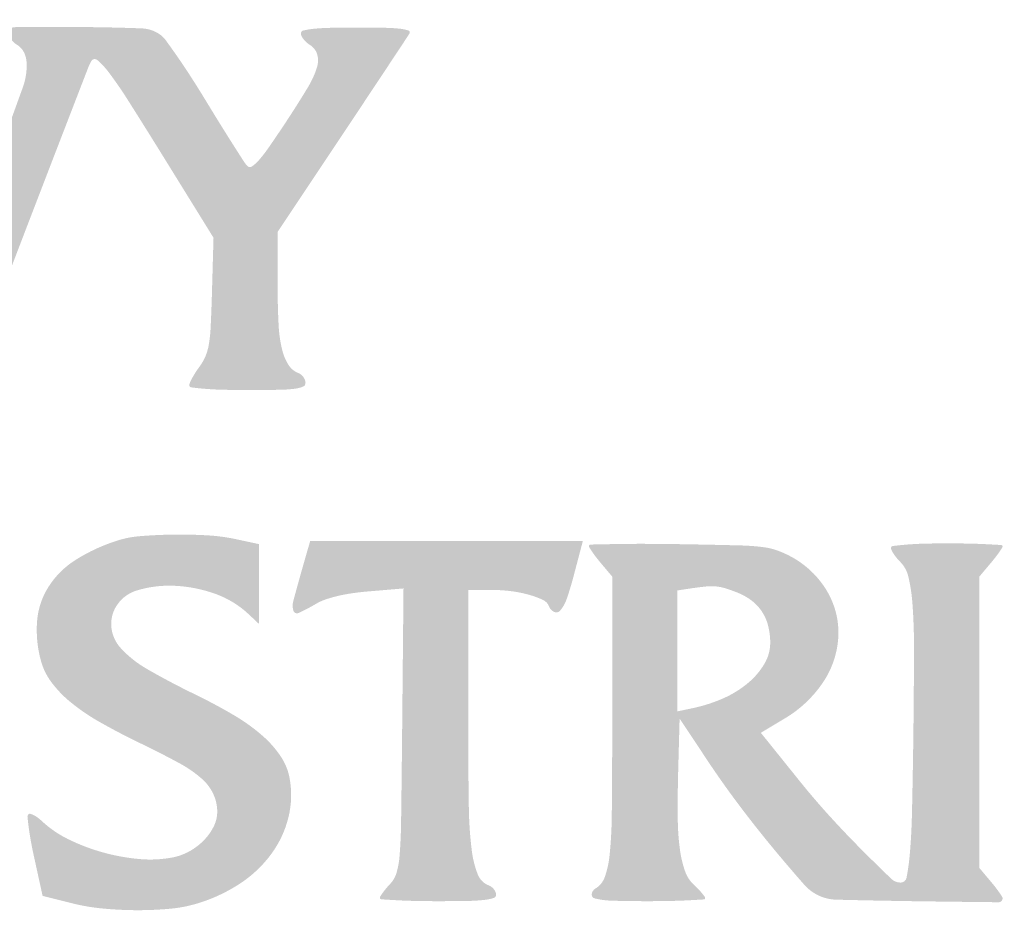
# Model space of a CAD drawing. Units: millimetres. Extents: x 68 to 2296, y 68 to 1643.
# Drawn here: x 1399 to 1444, y 286 to 326 of the extents above; entities that cross this region are included whole.
import ezdxf
from ezdxf.enums import TextEntityAlignment as Align

# ---------------------------------------------------------------- set-up
doc = ezdxf.new("R2010")
doc.units = ezdxf.units.MM
doc.header["$LTSCALE"] = 80
doc.layers.get('0').update_dxf_attribs({"linetype": 'CONTINUOUS', "lineweight": 30})
doc.styles.add('HY견고딕', font='txt')
doc.styles.add('ROMANS', font='romans.shx', dxfattribs={"width": 0.7, "height": 3.5, "bigfont": 'whgtxt.shx'})

# ---------------------------------------------------------------- blocks, each defined once
blk = doc.blocks.new('hico_ci')
at = {"true_color": 0x0e4194}
h = blk.add_hatch(color=154, dxfattribs=at)
edge = h.paths.add_edge_path()
edge.add_arc((132.1079649643144, 36.95716846438489), 94.54450745819587, 200.1882355110228, 200.6097027899988)
edge.add_arc((45.78478371272132, 4.493729072743278), 2.318879140847764, 200.6096135659457, 206.7023861002772)
edge.add_arc((44.20220191584775, 3.697690040898095), 0.5473703816216638, 206.7023178713632, 223.2209042600799)
edge.add_arc((44.3758468591484, 3.860872139775296), 0.7856579468190779, 223.2208713308106, 235.8201104756812)
edge.add_line((43.93446969052371, 3.210914753159201), (44.10047440927377, 3.09818308753421))
edge.add_line((44.10047440927377, 3.098183087534196), (44.12513297489875, 3.162672981284189))
edge.add_arc((1337.272430551576, -491.2885994530848), 1384.453680713743, 159.033987420241, 159.0750111979346, ccw=False)
edge.add_arc((303.553439462818, -95.18399231305986), 277.442473754112, 158.8990860196853, 159.0340748606078, ccw=False)
edge.add_arc((781.4660958045154, -279.604046467192), 789.7034067421581, 158.8630941852328, 158.8990759344715, ccw=False)
edge.add_arc((45.20620392632526, 5.039994567450094), 0.3360280869372434, 150.8606921481999, 158.8630339513951, ccw=False)
edge.add_arc((44.9337957672372, 5.191859847662187), 0.02414787199626789, 48.854937245199494, 150.8606256170304, ccw=False)
edge.add_arc((44.63228029867577, 4.846774432524498), 0.4824005550464051, 37.00436745067731, 48.85493759772032, ccw=False)
edge.add_arc((43.06125812002864, 3.662735610389404), 2.449647010914124, 32.3784935466025, 37.004384845679624, ccw=False)
edge.add_arc((13.08207872349533, -15.34688129430663), 37.94776994935672, 31.75240806415968, 32.37853478491451, ccw=False)
edge.add_line((45.35021004989869, 4.623119828159204), (45.65248064677371, 4.134701781284193))
edge.add_line((45.65248064677371, 4.134701781284193), (45.64264719052375, 3.788733343784202))
edge.add_arc((35.69250637343777, 4.071549995864117), 9.954159308476742, 357.22599248553587, 358.37189852664415, ccw=False)
edge.add_arc((44.7667068477478, 3.631873245494248), 0.8693131406663075, 350.38374190161073, 357.2260329042178, ccw=False)
edge.add_arc((45.31197649154262, 3.539488208687743), 0.3162724735636076, 337.40600294454936, 350.3838172109891, ccw=False)
edge.add_arc((45.33727509718665, 3.528960294810929), 0.2888707141660825, 323.5155595096236, 337.4060451424199, ccw=False)
edge.add_arc((46.13875243293694, 2.936235779311431), 0.7079684258137104, 143.5156087017882, 146.9549307286543)
edge.add_arc((46.00180893448618, 3.025321767620781), 0.5445981865390941, 146.9549847394546, 151.1419236230352)
edge.add_arc((45.9507606593092, 3.0534531341942), 0.4863118229209429, 151.1419153613896, 155.0452139613581)
edge.add_arc((45.54480345408786, 3.242364183412548), 0.03855224793913702, 155.0451666194361, 179.9999149208995)
edge.add_arc((45.51957446994567, 3.242364240987456), 0.01332326379690585, 180.0000014117325, 262.7054259490987)
edge.add_arc((45.74826840584382, 5.028946384232896), 1.814483076495388, 262.7054431787639, 265.2417092036205)
edge.add_arc((45.75067334133985, 5.057842856930051), 1.84347945297472, 265.2417211751437, 268.6491938561111)
edge.add_arc((45.85781458320969, 9.60154343042791), 6.388443055393773, 268.649202477793, 269.999992133938)
edge.add_arc((45.85781933852462, 16.01188568947912), 12.79878531444616, 269.9999747857818, 270.8658244862933)
edge.add_arc((46.03791973595702, 4.094654721998907), 0.8801935316296117, 270.8658508460314, 276.9845026960488)
edge.add_arc((46.12085605182534, 3.417678966627278), 0.1981564315750683, 276.984500662101, 291.6605455188003)
edge.add_arc((46.18499925545569, 3.256170584790127), 0.0243769506930646, 291.6605322105755, 359.999984414629)
edge.add_arc((46.15922463877143, 3.256170551364121), 0.05015156737733412, 3.061210086692634e-05, 20.67270649960754)
edge.add_arc((46.13574814387596, 3.247312527643828), 0.07524360589110993, 20.67254501284441, 35.92663871460454)
edge.add_arc((46.13329330592819, 3.245533599281003), 0.07827524166226099, 35.92674662879243, 50.88693327793784)
edge.add_arc((46.14442959621726, 3.2592304870726), 0.06062243178463704, 50.88689211500746, 69.00630667264015)
edge.add_arc((46.20980962260199, 3.429608006489943), 0.1218687925876571, 212.1384567153775, 249.0064205199728, ccw=False)
edge.add_arc((46.36765985943293, 3.528775374964212), 0.3082846294622241, 193.6948205640382, 212.1385196232114, ccw=False)
edge.add_arc((46.83893841742645, 3.643615803296157), 0.793353493855613, 183.0326864950849, 193.6948369209313, ccw=False)
edge.add_arc((50.37486664821415, 3.830944196038715), 4.334240442065791, 180.0000231636409, 183.0326263577301, ccw=False)
edge.add_line((46.04062620614872, 3.830942443784195), (46.04062620614872, 4.170327887534199))
edge.add_line((46.04062620614872, 4.170327887534199), (46.42917054989869, 4.753432881284184))
edge.add_arc((-157.486403498905, 140.6299458926961), 245.03874821708, 326.3230070088644, 326.3864907309407)
edge.add_arc((-68.99402403055194, 81.80573623173339), 138.7787422590411, 326.3864678629035, 326.4836414991348)
edge.add_arc((-256.5471615952829, 206.0216233255534), 363.7359960137787, 326.483621602375, 326.5157072386925)
edge.add_arc((46.27724363971276, 5.705887091365526), 0.6533407010062898, 326.5156771509078, 329.2352655550059)
edge.add_arc((46.82841956932054, 5.377779927696835), 0.0118976277490334, 329.235273549456, 431.5477037732217)
edge.add_arc((46.75921799081021, 5.170384823784531), 0.2305333695551648, 71.54768012605984, 83.6958294143861)
edge.add_arc((46.67529783841428, 4.410747385036998), 0.9947922460656005, 83.69586206600928, 89.03028151569131)
edge.add_arc((46.52040657085598, -4.740386607573967), 10.14723698260916, 89.03030667003152, 89.99997465641202)
edge.add_arc((46.52041874210005, -2.999137714919669), 8.40598808995737, 90.00005236666033, 91.13129105022462)
edge.add_arc((46.37765239538766, 4.230515641429179), 1.174925243963037, 91.13128767695338, 95.96243963544524)
edge.add_arc((46.30771957630697, 4.900104989681211), 0.501693861393025, 95.96244964490249, 102.9526581460876)
edge.add_arc((46.1993161650978, 5.371428249999809), 0.01806495894909062, 102.9527118820065, 179.9999701566424)
edge.add_arc((46.21586833795186, 5.371428244924218), 0.03461713180314822, 179.9999760254981, 207.6717346335552)
edge.add_arc((46.29248474158675, 5.411604616251054), 0.1211284843468114, 207.6717608275902, 218.5653319913081)
edge.add_arc((46.31682300691676, 5.431009095184848), 0.1522554013462047, 218.565213217348, 228.5222214774902)
edge.add_arc((46.32345410354839, 5.438510031693696), 0.1622671689747315, 228.5222180208613, 238.0148218830305)
edge.add_arc((46.18544813040478, 5.217527355713628), 0.09826880110742828, 15.853476224988185, 58.0147496194013, ccw=False)
edge.add_arc((46.15015161917592, 5.207503856682138), 0.1349609560968159, -17.404143307740412, 15.853477166486584, ccw=False)
edge.add_arc((45.75405424374333, 5.331664394462493), 0.550062112402688, 328.89813279942973, 342.5958877716982, ccw=False)
edge.add_arc((41.0774883983695, 8.152949824886846), 6.01173947252185, 326.52714854614106, 328.8981924893033, ccw=False)
edge.add_arc((38.28605996617409, 9.998639162948564), 9.358176656244073, 325.3707785647247, 326.5272267632769, ccw=False)
edge.add_arc((45.26294439036866, 5.180353612520292), 0.8792149324237845, 318.8141346321222, 325.3708784681751, ccw=False)
edge.add_arc((45.76875373447808, 4.737771319374431), 0.2071121286841678, 303.7622210140712, 318.8141448582793, ccw=False)
edge.add_arc((45.87245911442989, 4.582636915586704), 0.0205069597591904, 222.3709747438593, 303.76218499840076, ccw=False)
edge.add_arc((46.00979874368102, 4.707917766272345), 0.2064033430251445, 212.8269063179241, 222.370987487356, ccw=False)
edge.add_arc((61.00175303634154, 14.3795698467452), 18.04735476045046, 212.434853220966, 212.8269851532973, ccw=False)
edge.add_arc((56.17931414268156, 11.3150527336667), 12.33358349977857, 211.7544584205613, 212.434901098704, ccw=False)
edge.add_arc((62.33223856725203, 15.12327822683564), 19.56967777646867, 211.272990625609, 211.7545036481391, ccw=False)
edge.add_arc((40.10387693321326, 1.622556480628106), 6.437427956437631, 31.27309768941996, 32.74855821877885)
edge.add_arc((41.82336968728009, 2.728506242404961), 4.39297687929094, 32.74860179929287, 34.71334053760263)
edge.add_arc((41.38226371241831, 2.422922035018161), 4.929592373712445, 34.7133020941437, 36.17249128912231)
edge.add_arc((45.24642584698148, 5.248213300430393), 0.1427333057425148, 36.17244341934544, 54.99157321279886)
edge.add_arc((45.21102859811742, 5.197676770459992), 0.204433436119924, 54.99154758375816, 87.91295887480322)
edge.add_arc((44.75060552227137, -7.436580230455164), 12.8470771222302, 87.9129264522715, 89.60678803478808)
edge.add_arc((44.69357575306253, -15.74753521896609), 21.15822777756022, 89.60680945233904, 90.6683780630641)
edge.add_arc((44.44720346729156, 5.371428265795402), 0.0378272611428047, 90.66837972951659, 180.0000096729671)
edge.add_arc((44.44399333795189, 5.371428244924118), 0.03461713180314822, 179.9999760253143, 207.6717346333513)
edge.add_arc((44.52060974158672, 5.411604616251338), 0.1211284843469455, 207.6717608277112, 218.5653319914306)
edge.add_arc((44.54494800691674, 5.431009095184521), 0.1522554013459543, 218.5652132172642, 228.522221477409)
edge.add_arc((44.55157910354836, 5.43851003169371), 0.1622671689747415, 228.5222180208644, 238.0148218830323)
edge.add_arc((44.41015950161261, 5.21206095510081), 0.1047135196554334, 40.55993626674223, 58.014842929116696, ccw=False)
edge.add_arc((44.39891378197859, 5.202435900095566), 0.1195158131918783, 24.752600057285918, 40.559914271667424, ccw=False)
edge.add_arc((44.37703651634905, 5.192349129583235), 0.1436064273557826, 10.46027851372429, 24.75260336032028, ccw=False)
edge.add_arc((44.30406021345414, 5.178876238149414), 0.2178159926946554, 3.0252942792685644e-05, 10.460241431879126, ccw=False)
edge.add_arc((44.12912438110607, 5.178876013800902), 0.3927518250428408, -19.84899671478911, 4.950657648805645e-05, ccw=False)
edge.add_arc((-31.99063414709804, 32.65721548789294), 81.32035390644363, 339.6958554222096, 340.15101249625184, ccw=False)
edge.add_arc((-152.2123212760506, 77.13847090923606), 209.5070776339437, 339.51067131413276, 339.6958512332196, ccw=False)
edge.add_arc((44.02389957183021, 3.810409514610413), 0.0180350552154445, 223.9649963775502, 339.5107721092743, ccw=False)
edge.add_arc((44.12717829557283, 3.910022686179445), 0.1615247019776433, 199.8566851115816, 223.9649789655466, ccw=False)
edge.add_arc((457.7358924699035, 153.2812039787223), 439.9159086956711, 199.7584240313067, 199.8567435829201, ccw=False)
edge.add_arc((383.8484512224013, 126.740797747835), 361.4063733704898, 199.6397311092008, 199.7584479537344, ccw=False)
edge.add_arc((43.69219462188704, 5.350751764634424), 0.2390684157383041, 179.9999915159946, 199.6397503395974, ccw=False)
edge.add_arc((43.40665841874625, 5.350751816684593), 0.04646778740249445, 359.9999794697112, 400.996992898591)
edge.add_arc((43.40171138647418, 5.346451909053116), 0.0530223532874127, 40.9969716145123, 78.14244670832525)
edge.add_arc((43.3432821196551, 5.06816434584951), 0.3373776716037687, 78.14241909449704, 89.04719485207526)
edge.add_arc((43.1859470855515, -4.391253111186458), 9.798103486224235, 89.04711108661097, 90.00004899972866)
edge.add_arc((43.18593813109413, -0.1984372163442316), 5.60528759137846, 89.99999412194242, 91.38653506936927)
edge.add_arc((43.06572543299274, 4.768113381407915), 0.6372823646488246, 91.38647373330987, 98.25074664740741)
edge.add_arc((43.0008300126251, 5.21564766020262), 0.1850674309270855, 98.25072105913017, 111.9206152490048)
edge.add_arc((42.9394781378561, 5.368106661727992), 0.02072693170738782, 111.9205644417285, 180.0000582407918)
edge.add_arc((42.96878405047829, 5.368106587204338), 0.05003284432959289, 179.9999387854575, 200.4445887973922)
edge.add_arc((43.04610042443403, 5.396928943320447), 0.1325467819022257, 200.4446469037129, 210.3243362619067)
edge.add_arc((43.06289037532639, 5.406749869899571), 0.1519980813404061, 210.3243695787932, 219.6991440053872)
edge.add_arc((43.04508787642806, 5.391970548871086), 0.1288602919673301, 219.6991949905896, 230.3098902039136)
edge.add_arc((42.81462604966151, 5.114280620970348), 0.2320058184588135, 28.308733836743272, 50.309858280364324, ccw=False)
edge.add_arc((41.61459703942666, 4.467895362482892), 1.59504783094234, 23.00707723040921, 28.308741137529125, ccw=False)
edge.add_arc((37.75137912011439, 2.827495024202022), 5.792114182803697, 20.49119168234722, 23.007062887588972, ccw=False)
edge.add_arc((-56.15093394162307, -32.26472938706797), 106.0373565261459, 20.188232649884696, 20.491212555445827, ccw=False)
h = blk.add_hatch(color=154, dxfattribs=at)
edge = h.paths.add_edge_path()
edge.add_arc((45.55956052234916, 2.26677269380194), 1.218666179219028, 230.3769247678084, 240.301450214209)
edge.add_arc((46.9532277614129, 4.71028684838717), 4.031684095423581, 240.3015324199604, 244.3723131736234)
edge.add_arc((42.93295746803761, -3.670265928489485), 5.263273574077256, 61.40041647314558, 64.37229656279129, ccw=False)
edge.add_arc((45.11351752669742, 0.3292346624126026), 0.7079637990953815, 48.35447306235051, 61.40036398733929, ccw=False)
edge.add_arc((45.39868373257798, 0.6499115345262538), 0.2788327919601353, 25.08761900469841, 48.35446848927228, ccw=False)
edge.add_arc((45.42283144536157, 0.6612166306634606), 0.2521697607872237, -3.0390456799977983e-05, 25.087651246077087, ccw=False)
edge.add_arc((45.47564823734746, 0.6612164808789487), 0.1993529688012934, -26.46265031171731, 4.607234075137967e-06, ccw=False)
edge.add_arc((45.35485015597828, 0.7213463486972245), 0.3342891665623693, 315.56773501733056, 333.5372799872615, ccw=False)
edge.add_arc((45.32282370844371, 0.7527443056418548), 0.3791391949010637, 298.7249744455548, 315.5677358087229, ccw=False)
edge.add_arc((45.33950109139738, 0.7223134086537755), 0.3444379759943719, 280.6251892599612, 298.72501687852747, ccw=False)
edge.add_arc((45.26931561375545, 1.096429081332602), 0.7250802461311421, 264.91720660235717, 280.62529671430474, ccw=False)
edge.add_arc((45.31471226378665, 1.606822344655257), 1.237488422372666, 254.3911400809552, 264.9172177307122, ccw=False)
edge.add_arc((45.30986343304824, 1.589461252562089), 1.219462921646261, 243.8046244883646, 254.3910782080718, ccw=False)
edge.add_arc((45.06149663252859, 1.084608606452093), 0.6568242615068679, 226.9820811943741, 243.8045550922391, ccw=False)
edge.add_arc((44.4120704179735, 0.3886206162537178), 0.2950967912342491, 46.98210213111498, 53.43533863153606)
edge.add_arc((44.48955288699767, 0.4930853335773406), 0.1650336905039319, 53.43535142651541, 63.40654219817712)
edge.add_arc((44.51815953556735, 0.550227815531855), 0.1011306108730529, 63.40653486834858, 75.63055803225794)
edge.add_arc((44.54033733835917, 0.6367963378747561), 0.01176638985979957, 75.63051731784168, 134.9998538388813)
edge.add_arc((44.54546957057306, 0.6316642062144098), 0.01902439115985996, 135.0001237391211, 185.8871988709507)
edge.add_arc((46.8495904085035, 0.8692479888639326), 2.335361777976216, 185.8871093779416, 187.5498037278344)
edge.add_arc((46.13253821971506, 0.7742139487270521), 1.612039366996002, 187.5498684530354, 190.4591918516393)
edge.add_arc((47.33356073805453, 0.9959247767935437), 2.83335455188482, 190.4591747689886, 192.3663926496737)
edge.add_line((44.56594549364871, 0.3891267250341883), (44.61807942802375, 0.1513427312842026))
edge.add_line((44.61807942802375, 0.1513427312842026), (44.79372669052373, 0.1072215531592207))
edge.add_arc((45.09803793624894, 1.318693113737837), 1.249107151675007, 255.8995274234589, 264.3260000930492)
edge.add_arc((45.19539380466381, 2.298568009672664), 2.233806586425527, 264.3259894818081, 269.7790600412507)
edge.add_arc((45.19506131876551, 2.211644925984558), 2.146882866894422, 269.7789879190841, 275.2714555008818)
edge.add_arc((45.31702287031959, 0.8897888128695257), 0.8194122631388456, 275.271396537065, 286.5449797919916)
edge.add_arc((45.2656080999447, 1.062862921278878), 0.9999617732860403, 286.5449829078553, 302.95390012024)
edge.add_arc((45.4079656747823, 0.8432647740035861), 0.7382576934546858, 302.9539039381098, 323.5531522221165)
edge.add_arc((45.49922310279163, 0.7758697143281523), 0.6248116171240137, 323.5530811757073, 346.1959790289476)
edge.add_arc((45.55767741227413, 0.7615086526941184), 0.5646190396148697, 346.1958761751769, 370.6252944976935)
edge.add_arc((45.77135292905945, 0.8015950418593007), 0.347215854105912, 10.62521998512779, 33.8212965498926)
edge.add_arc((45.53121079752333, 0.6407054121174411), 0.6362724511538553, 33.8212360231477, 48.56232940574251)
edge.add_arc((45.21766277244467, 0.2855270388898816), 1.110048812783508, 48.56229454290212, 59.37651740067485)
edge.add_arc((44.10046970591702, -1.601775642924977), 3.303227273530088, 59.37650136874344, 64.17214561111246)
edge.add_arc((47.53709311534919, 5.498416017252964), 4.58493487424059, 240.0340377767078, 244.1721767578087, ccw=False)
edge.add_arc((45.57808532861361, 2.10065530038122), 0.6628831920712492, 222.7862778824991, 240.0340489431103, ccw=False)
edge.add_arc((45.25331108941663, 1.800055391487433), 0.2203466267199806, 188.4574609886215, 222.7862561584536, ccw=False)
edge.add_arc((45.23534100314225, 1.797383461024907), 0.2021789847954377, 151.8450242705245, 188.4574830275684, ccw=False)
edge.add_arc((45.2515784937259, 1.788693597534063), 0.2205955487507558, 106.85991779507589, 151.8450657672097, ccw=False)
edge.add_arc((45.38512834147383, 1.348022262700681), 0.6810592141764761, 87.42472693787789, 106.85994384821211, ccw=False)
edge.add_arc((45.3777684294584, 1.184405119268405), 0.8448418076631699, 69.98069936234958, 87.42466888268058, ccw=False)
edge.add_arc((45.46899584555064, 1.434787717683975), 0.5783574984886842, 46.808675359635004, 69.98070626756157, ccw=False)
edge.add_line((45.86484495614872, 1.8564521312842), (45.92812620614876, 1.797045212534215))
edge.add_line((45.92812620614876, 1.797045212534201), (45.92812620614876, 2.2803142750342))
edge.add_line((45.92812620614876, 2.2803142750342), (45.78611686552375, 2.3107698250342))
edge.add_arc((45.55714103899925, 1.243092738544007), 1.091954344351803, 77.8956035570268, 86.5658168105111)
edge.add_arc((45.44676573528443, -0.5961899455392228), 2.934545861655198, 86.56580643871092, 90.71127688462441)
edge.add_arc((45.44677629289095, -0.5970428658182954), 2.935398847273209, 90.71127627577621, 94.72821576305662)
edge.add_arc((45.25541266184484, 1.716605866607892), 0.6138496885551742, 94.72821975627649, 107.5499973467125)
edge.add_arc((45.4005285867143, 1.257753631164292), 1.095102226857366, 107.5499994045228, 122.2112083005337)
edge.add_arc((45.09649657464035, 1.740338823967065), 0.5247304773130633, 122.2112046584169, 147.6274101061395)
edge.add_arc((45.03321353039047, 1.780456938777363), 0.4498024663594785, 147.6274023589266, 175.52702433632)
edge.add_arc((45.28455116799341, 1.76079644154045), 0.7019078872192528, 175.5270997877614, 195.5192158149272)
edge.add_arc((44.97934224198696, 1.676044945512601), 0.3851504017635689, 195.5193123772298, 216.6011039964898)
edge.add_arc((45.21598514203492, 1.851800014033145), 0.6799210011336414, 216.6012031902984, 230.3768291806311)
h = blk.add_hatch(color=154, dxfattribs=at)
edge = h.paths.add_edge_path()
edge.add_arc((47.32613022380292, 0.9688200186865714), 1.034749216233639, 83.11677990205698, 89.9327382407754, ccw=False)
edge.add_arc((47.36027960871223, 1.251710559775091), 0.7498049432134063, 74.43946658970168, 83.11677434830602, ccw=False)
edge.add_arc((47.41227735888941, 1.438441182012852), 0.5559697263287736, 65.00568705758172, 74.439491223223, ccw=False)
edge.add_arc((47.61819951864129, 1.880157027509512), 0.06861274829348749, 20.993649488593974, 65.00572724030991, ccw=False)
edge.add_arc((47.74255868334802, 1.927878186710018), 0.06458826852693923, 200.9936183886208, 243.8929746742004)
edge.add_arc((47.72715326955085, 1.896441711153969), 0.02958000136555075, 243.8930848989347, 319.981255550747)
edge.add_arc((47.57985107361361, 2.020125295340549), 0.2219223158082409, 319.9812114787655, 340.7989114150253)
edge.add_arc((46.08585551207005, 2.54042116951544), 1.803924381102484, 340.7989189915252, 345.247721178674)
edge.add_line((47.83031499052373, 2.08106912503419), (47.88771054989871, 2.299037875034188))
edge.add_line((47.88771054989871, 2.299037875034202), (46.23740454052376, 2.299037875034202))
edge.add_line((46.23740454052376, 2.299037875034202), (46.19705005927375, 2.158412875034202))
edge.add_arc((58.62236127867772, -1.40722087562348), 12.92679786114393, 163.9883553203337, 165.0221933533404)
edge.add_arc((46.2319113243334, 1.907646640429263), 0.1005904435129529, 165.0221437275152, 197.6860272595993)
edge.add_arc((46.1575664771625, 1.883940114670253), 0.02255740138065541, 197.685944865224, 294.903208555823)
edge.add_arc((45.65331737127798, 2.970089878777955), 1.220049977915775, 294.9032613603517, 300.5411744214711)
edge.add_arc((46.4262280998762, 1.660101868683469), 0.300956130215849, 109.13823124765091, 120.54121491405519, ccw=False)
edge.add_arc((46.57675164078051, 1.226354223738511), 0.7600795949412738, 103.42959735580388, 109.13828461293369, ccw=False)
edge.add_arc((46.63531120155278, 0.9811119108910589), 1.012216490631395, 98.41842955626902, 103.42963639164282, ccw=False)
edge.add_arc((46.71869623183244, 0.4176788450962761), 1.581786401094822, 94.83175165615762, 98.41840380122818, ccw=False)
edge.add_line((46.58546227177374, 1.9938441062842), (46.80237082177371, 2.012179581284201))
edge.add_line((46.80237082177371, 2.012179581284201), (46.79415477802371, 1.152364553159202))
edge.add_arc((-87.13773662991136, 2.432196508251423), 133.9380062041398, 359.2123234443578, 359.4525072641451, ccw=False)
edge.add_arc((43.69848079893626, 0.6334091534225195), 3.089424144431915, 355.5903242316315, 359.21226184824684, ccw=False)
edge.add_arc((46.2424046491638, 0.4372329685564154), 0.5379473855205551, 344.3514674438369, 355.5902988294234, ccw=False)
edge.add_arc((46.60525657260348, 0.3355913132784423), 0.1611284045344387, 316.7705714410968, 344.35153068836996, ccw=False)
edge.add_arc((47.22392838290068, -0.2459782870531058), 0.687975834582413, 136.7705818771465, 139.8043307861212)
edge.add_arc((47.05712538297809, -0.1050409052050867), 0.4696032484248052, 139.8042868532357, 143.843221124525)
edge.add_arc((47.0438567439017, -0.0953457426574289), 0.4531699602730515, 143.8431546737657, 147.2783523323671)
edge.add_arc((46.67970257139177, 0.1386314280283472), 0.02032636524303511, 147.2783712370788, 179.999964396277)
edge.add_arc((46.66718524486254, 0.1386314384184004), 0.007809038713788008, 179.9999835590584, 266.1926686793765)
edge.add_arc((47.21426246517234, 8.3595017439808), 8.246862507763462, 266.1927306508099, 266.8607975476995)
edge.add_arc((46.94436156293312, 3.438276506736528), 3.318241571566471, 266.8607925110659, 268.8218645884719)
edge.add_arc((47.01093605452587, 6.675168379063877), 6.555818004030213, 268.8218031444381, 270.0000231743468)
edge.add_arc((47.01094873980628, 11.02027355288817), 10.90092317785859, 269.9999472626106, 270.9641149520628)
edge.add_arc((47.17681565072064, 1.164123829538838), 1.043377884978987, 270.9640041054184, 276.3588947523394)
edge.add_arc((47.25750775965349, 0.4400498144806733), 0.3148215071149235, 276.3588666970767, 286.6029414305811)
edge.add_arc((47.34144852111319, 0.1585288216728884), 0.0210526850355532, 286.6030165488004, 359.9999666238606)
edge.add_arc((47.32025739102829, 0.1585288116038015), 0.04224381512045744, 359.9999970234305, 382.5845664063725)
edge.add_arc((47.293654175634, 0.1474633710767392), 0.07105657346416551, 22.5845645635508, 37.88451968753381)
edge.add_arc((47.2881804648793, 0.1432045448144095), 0.07799192569446171, 37.88453902883909, 52.501467557153)
edge.add_arc((47.29528108089931, 0.1524585144756827), 0.0663276767973597, 52.50158538968596, 69.00649204431943)
edge.add_arc((47.3608613171221, 0.3233579664920114), 0.1167225624337268, 201.498538151368, 249.0063547578804, ccw=False)
edge.add_arc((47.79853860034314, 0.4957501243093532), 0.5871271333347841, 187.1349319439567, 201.49848281404, ccw=False)
edge.add_arc((49.57131080339485, 0.717656401347611), 2.373733883490225, 180.8808873677545, 187.1348877711732, ccw=False)
edge.add_arc((81.93507296985626, 1.215294439548359), 34.74132176371846, 179.999954500552, 180.8809300671653, ccw=False)
edge.add_line((47.19375120614876, 1.215322028159193), (47.19375120614876, 2.003725375034207))
edge.add_line((47.19375120614876, 2.003725375034193), (47.32734495614875, 2.003568521909202))
h = blk.add_hatch(color=154, dxfattribs=at)
edge = h.paths.add_edge_path()
edge.add_arc((45.38722724211476, 0.6648731090277522), 2.675810665226012, 354.24191639871503, 359.45814000736993, ccw=False)
edge.add_arc((47.4813410671274, 0.4537077983361968), 0.5710770715029625, 340.7257891259627, 354.2419850299947, ccw=False)
edge.add_arc((47.89612977283929, 0.3086601748238849), 0.1316587247393408, 300.5663140023798, 340.7258902546594, ccw=False)
edge.add_arc((47.98552186493782, 0.1573034283405548), 0.04412469551349383, 120.5663486126706, 173.8546852629343)
edge.add_arc((47.96559491894976, 0.1594489322234551), 0.024082580771727, 173.8546528502654, 256.381481596561)
edge.add_arc((48.07571797858446, 0.6140004043256795), 0.4917834777707042, 256.3814861039922, 268.3646233874065)
edge.add_arc((48.27656124140327, 7.648550246373006), 7.529199871339229, 268.3645957853865, 270.0000187562445)
edge.add_arc((48.27656508026422, 7.193913028194132), 7.074562653160079, 269.9999888712531, 271.0918089858332)
edge.add_arc((48.34316619616743, 3.699274497364044), 3.579289535104568, 271.0918025020251, 272.9096448708873)
edge.add_arc((48.03636653090462, 9.73554268937312), 9.623349405792657, 272.9096257247426, 273.4848741430145)
edge.add_arc((48.62088180537603, 0.1372190148203742), 0.007244400772685707, 273.4848216632734, 359.9999077718829)
edge.add_arc((48.61116608591465, 0.1372189829704951), 0.01696012023411478, 6.820271747444484e-05, 36.62146225533883)
edge.add_arc((48.26484621372379, -0.1201816497112134), 0.4484604557835021, 36.62140720638597, 40.03712865149116)
edge.add_arc((48.26029913028702, -0.124001763764241), 0.4543992468289519, 40.03709332202948, 44.16171489269027)
edge.add_arc((48.09103460440645, -0.2883826296019265), 0.6903474376973242, 44.16160921156556, 47.17656837730731)
edge.add_arc((48.69764135303427, 0.3661559571605721), 0.2020608259588714, 199.6215918980043, 227.1765746019325, ccw=False)
edge.add_arc((49.108569447099, 0.5126543584010079), 0.6383218488080272, 187.9270542349266, 199.6215049801963, ccw=False)
edge.add_arc((49.94076954800312, 0.6285337293886073), 1.478551005981431, 180.5923202835118, 187.9271125357521, ccw=False)
edge.add_arc((56.23048182845145, 0.6935655450755434), 7.768599472238678, 178.446362705015, 180.592370700047, ccw=False)
edge.add_line((48.46473823739876, 0.9041937437841767), (48.47343870614873, 1.224974584409182))
edge.add_line((48.47343870614873, 1.224974584409168), (48.63960069989872, 0.9745062437841625))
edge.add_arc((53.29447161273924, 4.062573007481063), 5.586052233219645, 213.5605125808414, 216.8114862271087)
edge.add_arc((54.54132097420643, 4.995735651414492), 7.143430109706712, 216.8115520012094, 219.5150998326558)
edge.add_arc((56.29316569811107, 6.440636551050261), 9.414266639782266, 219.5151748141331, 221.3653299332798)
edge.add_arc((49.42882086692282, 0.3962810291937302), 0.2680398966900062, 221.3653844426878, 245.5045031361944)
edge.add_arc((49.4279745936297, 0.3944236273795383), 0.2659987891510082, 245.5044997673617, 268.5783011245082)
edge.add_arc((50.56346630816591, 46.14332244357649), 46.02898693818225, 268.5782061487132, 269.1754560023387)
edge.add_arc((51.53578614414914, 113.6976566529995), 113.5903181590767, 269.1754167728667, 269.4293515637519)
edge.add_arc((50.40471321897405, 0.1363840977761299), 0.02341298717471271, 269.4293304785831, 360.0000361156291)
edge.add_arc((50.40902455125854, 0.136384151829219), 0.01910165489026162, 359.9998821337857, 392.7991633664863)
edge.add_arc((49.71831317482963, -0.3087364698189674), 0.8408160659509153, 32.79926586857667, 34.95214875239591)
edge.add_arc((49.80636087251463, -0.2471944968151547), 0.7333925512587813, 34.95215935102369, 37.940766979371)
edge.add_arc((49.48031563385121, -0.5013874140967687), 1.146816712201208, 37.94080005921451, 40.07878734577986)
edge.add_line((50.35781370614876, 0.2369795031591906), (50.28750120614876, 0.3205411844091941))
edge.add_line((50.28750120614876, 0.3205411844091941), (50.28750120614876, 2.083784565659187))
edge.add_line((50.28750120614876, 2.083784565659187), (50.35781370614876, 2.16734624690919))
edge.add_arc((49.48031563385206, 2.905713164164425), 1.1468167122001, 319.9212126542197, 322.0591999407872)
edge.add_arc((49.80636087251469, 2.651520246883507), 0.7333925512587297, 322.0592330206269, 325.0478406489743)
edge.add_arc((49.71831317482906, 2.71306221988722), 0.84081606595131, 325.0478512476332, 327.200734131453)
edge.add_arc((50.4090245512586, 2.267941598239148), 0.01910165489021348, 327.2008366334638, 360.0001178661824)
edge.add_arc((50.42121964066513, 2.267941636698197), 0.006906565483632271, 6.935181966417388e-06, 86.54341228915645)
edge.add_arc((49.85651854048683, -7.081172520198891), 9.373059609889596, 86.54344487738473, 87.11067193635996)
edge.add_arc((50.15457279406735, -1.175706654903777), 3.460076993287322, 87.1106558169797, 88.91589390188042)
edge.add_arc((50.0906328569211, -4.553972584032152), 6.838947959069567, 88.91579847712842, 90.00005571926998)
edge.add_arc((50.09062617444607, -3.108036387539926), 5.393011762574109, 89.99999966318852, 91.4839396144375)
edge.add_arc((49.99919676232395, 0.4213686760733282), 1.862422655859078, 91.48398037444746, 94.76359609552706)
edge.add_arc((50.02279992144258, 0.1381718986698104), 2.14660133880453, 94.76369330488201, 96.9248260501291)
edge.add_arc((49.76548015287403, 2.25685037057174), 0.01235394672533381, 96.92485458541054, 179.9999793038535)
edge.add_arc((49.78465999354518, 2.256850359424647), 0.03153378739643063, 179.9999716380303, 207.0061193605652)
edge.add_arc((49.95613110126754, 2.344242064867302), 0.2239906681871799, 207.0060607458993, 213.3633445092785)
edge.add_arc((49.99680837552927, 2.371026219685447), 0.2726941751517902, 213.3633018325395, 219.5669191844858)
edge.add_arc((50.03747396428986, 2.404627609675345), 0.3254458909374404, 219.5668401966786, 224.9999830695843)
edge.add_arc((49.67406463708488, 2.041218502659319), 0.1884923525916478, 13.431342123355194, 44.999981904559206, ccw=False)
edge.add_arc((48.87866226143899, 1.851266782455895), 1.006261632518069, 4.29889306169872, 13.431358047185427, ccw=False)
edge.add_arc((46.37189913279531, 1.662827352802196), 3.520097506590173, -0.11136122557951467, 4.29895257896851, ccw=False)
edge.add_arc((0.3157711920287625, 1.752309410997583), 49.57631237423768, 359.25040435117364, 359.8886776847556, ccw=False)
edge.add_arc((4.662104538118115, 1.695390338046039), 45.22960634172291, 358.6598680629256, 359.25047165076325, ccw=False)
edge.add_arc((46.17030573133007, 0.7243458984988109), 3.710048376835211, 354.9738120769917, 358.65990465529205, ccw=False)
edge.add_arc((48.49782347642423, 0.5196419584213743), 1.373546171227282, 349.16207872293074, 354.9738332460988, ccw=False)
edge.add_arc((49.81115997760719, 0.2682086481510737), 0.03635827311685539, 270.0000449776454, 349.16207199383007, ccw=False)
edge.add_arc((49.81116000364193, 0.3132001485894165), 0.08134977355523713, 226.1328092185577, 270.00000176557046, ccw=False)
edge.add_arc((57.88707708756766, 8.714971580231108), 11.73511311146421, 224.8483458057036, 226.1329037305963, ccw=False)
edge.add_arc((53.794810534269, 4.644312547289985), 5.963032853384772, 222.13014119191, 224.8483546908092, ccw=False)
edge.add_arc((52.76605547018175, 3.713769985721385), 4.575860751324172, 218.8149395666074, 222.1300713180678, ccw=False)
edge.add_line((49.20066120614871, 0.8455884437841803), (48.96507768427369, 1.13843893753419))
edge.add_line((48.96507768427369, 1.13843893753419), (49.11206540302368, 1.226550906284174))
edge.add_arc((48.73683521123041, 1.852506882931422), 0.7298072221714574, 300.9406391855764, 325.8066048944234)
edge.add_arc((48.88954349358517, 1.748752397890755), 0.5451864956379889, 325.8065853943532, 356.7444727400114)
edge.add_arc((48.9455861840068, 1.745564961394322), 0.4890532354351577, 356.7444350850679, 389.7809995723823)
edge.add_arc((48.88228000750917, 1.709337011540654), 0.561992500123999, 29.78100264701683, 59.55062551265971)
edge.add_arc((48.85212576360902, 1.658042562467216), 0.6214937516297829, 59.55058408552231, 69.28111939725662)
edge.add_arc((48.93081064844199, 1.866070322160027), 0.3990822863149424, 69.28103828351918, 82.84131236143442)
edge.add_arc((48.8048750358044, 0.8633904499668716), 1.409639906953399, 82.84122655012418, 88.5645724047176)
edge.add_arc((47.79164754490927, -39.57050773187194), 41.85623126058401, 88.5645346751038, 89.05704843762378)
edge.add_arc((48.20907684160221, -14.20939971182379), 16.49168814973519, 89.05707761170386, 89.79710732794314)
edge.add_arc((48.23800407141073, -6.039458924661957), 8.321696151555157, 89.79708090746728, 91.03167842192929)
edge.add_arc((48.68975745662857, -31.12654676058926), 33.41285111119193, 91.0316472307563, 91.29864544249457)
edge.add_arc((47.93267255576524, 2.270052727323545), 0.007671349616439346, 91.29872268429907, 179.9999937587384)
edge.add_arc((47.94661417054311, 2.270052740058077), 0.02161296439436783, 180.0000315438435, 211.8629633281249)
edge.add_arc((48.54000591535424, 2.638875148422414), 0.720285800363868, 211.8630005063134, 214.3953708945616)
edge.add_arc((48.50185983918163, 2.612760350417446), 0.6740569586934549, 214.3953595924427, 217.6793288999456)
edge.add_arc((48.77933624795264, 2.827059015487052), 1.024652274228346, 217.6793460804508, 220.0788056520507)
edge.add_line((47.99531370614875, 2.167346246909176), (48.06562620614875, 2.083784565659172))
edge.add_line((48.06562620614875, 2.083784565659187), (48.06562620614875, 1.212218490659197))
edge.add_arc((-12.49490611198357, 1.212266217342858), 60.56053231815113, 359.45816696439283, 359.99995484621024, ccw=False)
edge = h.paths.add_edge_path(flags=16)
edge.add_arc((48.83610175373389, 0.03541726976158088), 1.998836047271686, 95.81679516117998, 98.61406538720519, ccw=False)
edge.add_arc((48.66581389587282, 1.706991415038914), 0.3186104440585121, 84.94829010803778, 95.81670791213179, ccw=False)
edge.add_arc((48.67080692446433, 1.763475841834776), 0.2619057634319326, 72.5731931187841, 84.94827042479233, ccw=False)
edge.add_arc((48.43200172417511, 1.002693732433727), 1.059287316811385, 68.19268388013052, 72.57321483680289, ccw=False)
edge.add_arc((48.69235111614671, 1.653373794130019), 0.3584547058488634, 52.49387985610548, 68.19261750653851, ccw=False)
edge.add_arc((48.74706561935312, 1.724663148695726), 0.2685889785914714, 33.0033988670487, 52.493906599290085, ccw=False)
edge.add_arc((48.73639890285239, 1.717735193294146), 0.2813080747446325, 14.025613716753526, 33.00340041392019, ccw=False)
edge.add_arc((48.60072234970409, 1.683842486333006), 0.4211538564446766, -4.51312229188261e-06, 14.025654886341727, ccw=False)
edge.add_arc((48.77271307495903, 1.683842382170113), 0.2491631311897423, -30.328265497603127, 1.632414307550789e-05, ccw=False)
edge.add_arc((48.60164783060628, 1.783918333501944), 0.4473512081782691, 310.0992906352823, 329.6717065141663, ccw=False)
edge.add_arc((48.4856822662864, 1.921635278500432), 0.627390006907174, 293.7998250641265, 310.0992935979365, ccw=False)
edge.add_arc((48.35650472192691, 2.214522588329487), 0.9474990730481517, 281.8319965784397, 293.799820480292, ccw=False)
edge.add_line((48.55078245614874, 1.287154993784185), (48.45937620614876, 1.268006003159186))
edge.add_line((48.45937620614876, 1.268006003159201), (48.45937620614876, 1.999989109409185))
edge.add_line((48.45937620614876, 1.999989109409185), (48.53671995614872, 2.011705731284195))
blk = doc.blocks.new('HYOSUNG_TITLE_A4_L')
blk.add_blockref('hico_ci', (-146.0420910872065, 10.9639354420535))
for tag, height, style, width, p in [('GEN-TITLE-DES1{20}', 3.4, 'HY견고딕', 0.9, (-40.12195512001956, 40.23156919876124)), ('GEN-TITLE-DES2{24.5}', 2.5, 'ROMANS', 0.8, (-40.24577003001945, 36.36750108462855)), ('GEN-TITLE-NR{12.3}', 4, 'HY견고딕', 0.9, (-52.35236835450227, 27.9347277919519)), ('GEN-TITLE-DAT{7.1}', 2, 'ROMANS', 0.7, (-7.813813360791427, 21.46618360339403)), ('GEN-TITLE-REV{22.6}', 3, 'ROMANS', 0.7, (-4.610111477596218, 15.46031826081006))]:
    blk.add_attdef(tag, text='', height=height, dxfattribs=dict(style=style, width=width)).set_placement(p, align=Align.CENTER)
at = {"style": 'ROMANS', "width": 0.7}
for tag, height, p in [('GEN-TITLE-PLOT{5}', 1.8, (-160.0000000000002, 41.49999999999977)), ('GEN-TITLE-CHKM{2.5}', 2, (-167.5000000000001, 34.49999999999955)), ('GEN-TITLE-ISSD{5}', 1.8, (-160.0000000000002, 34.49999999999955)), ('GEN-TITLE-ITEM{12.7}', 3.5, (-120, 4.097021108535543)), ('GEN-TITLE-REF{12.7}', 3.5, (-39.42085257198779, 4.099999999999817)), ('GEN-TITLE-GRADE{22.6}', 3, (-4.664079815914306, 4.087387457092177))]:
    blk.add_attdef(tag, text='', height=height, dxfattribs=at).set_placement(p, align=Align.MIDDLE)
for tag, height, p in [('GEN-TITLE-CTRN{2.5}', 2, (-167.5000000000002, 41.49999999999978)), ('GEN-TITLE-POSI{22.6}', 2, (-8.07757402690612, 32.460909128455)), ('GEN-TITLE-APPM{2.5}', 2, (-167.5000000000001, 27.49999999999955)), ('GEN-TITLE-FSCM{20.7}', 1.8, (-12.77559254485186, 11.14501786127998))]:
    blk.add_attdef(tag, text='', height=height, dxfattribs=at).set_placement(p, align=Align.MIDDLE_CENTER)
for tag, p in [('GEN-TITLE-MAT2{35}', (-153.1717460559241, 41.49999999999979)), ('GEN-TITLE-MAT1{35}', (-153.1717460559242, 34.4999999999996)), ('GEN-TITLE-DACT{35}', (-153.1717460559241, 27.4999999999996))]:
    blk.add_attdef(tag, text='', height=2, dxfattribs=at).set_placement(p, align=Align.MIDDLE_LEFT)
at = {"style": 'ROMANS'}
blk.add_attdef('GEN-TITLE-SCA{12.7}', text='', height=2, dxfattribs=at).set_placement((-7.660747715843428, 26.68345472464819), align=Align.CENTER)

msp = doc.modelspace()

# ---------------------------------------------------------------- block references
at = {"lineweight": 0, "xscale": 7.5, "yscale": 7.5, "zscale": 7.5}
msp.add_blockref('HYOSUNG_TITLE_A4_L', (2160.7606990491, 203.2298174171462), dxfattribs=at)

doc.saveas('drawing.dxf')
